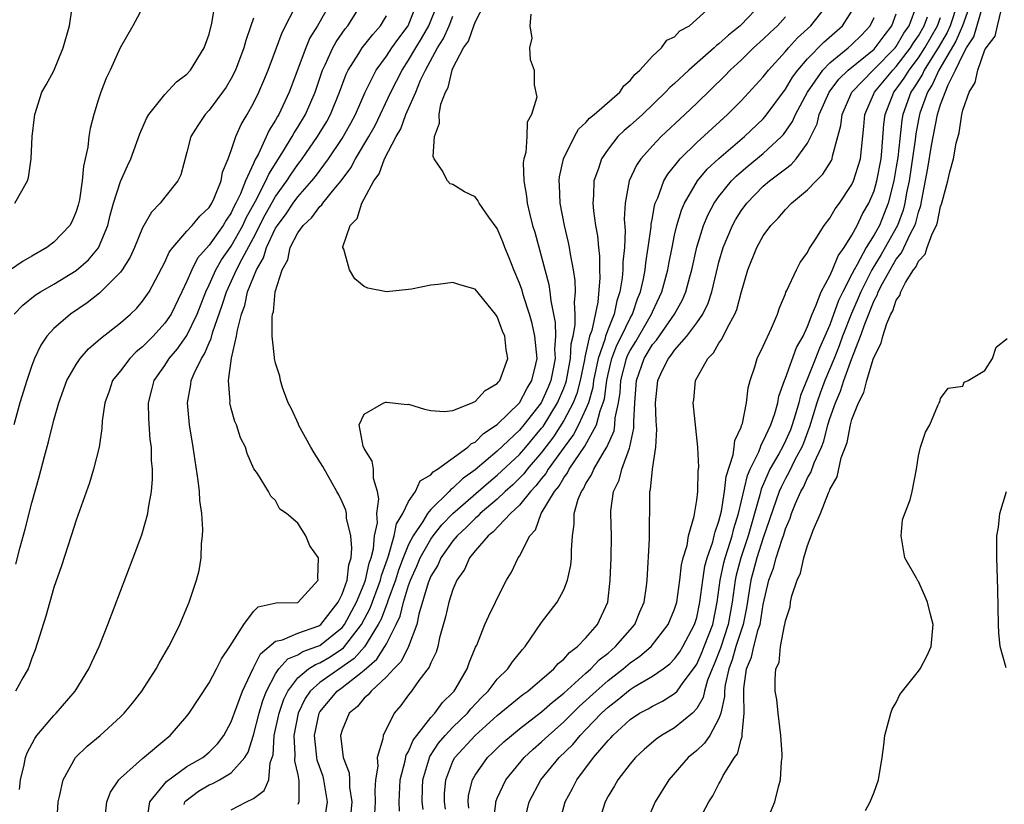
# Model space of a CAD drawing. Units: inches. Extents: x 2616000 to 2619000, y 1497000 to 1500000.
# Drawn here: x 2616538 to 2616627, y 1498205 to 1498276 of the extents above; entities that cross this region are included whole.
import ezdxf

# ---------------------------------------------------------------- set-up
doc = ezdxf.new("R2010")
doc.units = ezdxf.units.IN
doc.header["$MEASUREMENT"] = 0
doc.layers.add('LD26161497_2ft', color=148, linetype='Continuous')

msp = doc.modelspace()

# ---------------------------------------------------------------- linework, layer by layer
at = {"layer": 'LD26161497_2ft'}
for points, elevation in [([(2616537.412, 1498249), (2616538.186, 1498249.814), (2616539.303, 1498250.697), (2616539.78, 1498251), (2616541, 1498251.705), (2616543, 1498252.922), (2616544.109, 1498253.891), (2616545.035, 1498254.965), (2616545.874, 1498257), (2616546.086, 1498257.914), (2616546.39, 1498259), (2616547, 1498260.96), (2616547.631, 1498262.369), (2616547.938, 1498263), (2616548.748, 1498265.252), (2616549.358, 1498266.643), (2616549.562, 1498267), (2616551, 1498268.81), (2616552.05, 1498269.95), (2616553, 1498270.635), (2616553.333, 1498271), (2616554.568, 1498273), (2616555, 1498274.255), (2616555.243, 1498275.243), (2616555.758, 1498278.243)], 7956), ([(2616549.212, 1498277), (2616548.113, 1498275), (2616546.987, 1498273.013), (2616546.082, 1498271), (2616545.728, 1498270.272), (2616545.245, 1498269), (2616545, 1498268.298), (2616544.601, 1498267), (2616544.264, 1498265.737), (2616544.143, 1498265), (2616544.047, 1498264.047), (2616543.662, 1498262.338), (2616543.561, 1498261), (2616543.297, 1498259.297), (2616543.191, 1498258.809), (2616543, 1498258.237), (2616542.637, 1498257.363), (2616542.428, 1498257), (2616541, 1498255.49), (2616540.351, 1498255), (2616539, 1498254.211), (2616538.22, 1498253.78), (2616537, 1498252.93)], 7958), ([(2616537.465, 1498259), (2616538.617, 1498261), (2616538.693, 1498261.307), (2616538.958, 1498263), (2616539.049, 1498265), (2616539.241, 1498266.759), (2616539.28, 1498267), (2616539.92, 1498269), (2616540.313, 1498269.687), (2616541, 1498270.946), (2616541.846, 1498273), (2616542.402, 1498275), (2616542.66, 1498276.66)], 7960), ([(2616565.924, 1498277), (2616564.78, 1498275), (2616564.101, 1498273.899), (2616563.719, 1498273), (2616562.231, 1498269), (2616561.293, 1498267), (2616561.176, 1498266.824), (2616561, 1498266.486), (2616560.415, 1498265.585), (2616559.447, 1498263.447), (2616559.124, 1498262.876), (2616559, 1498262.571), (2616558.296, 1498261), (2616557.828, 1498259.828), (2616557.422, 1498259), (2616557.271, 1498258.729), (2616557, 1498258.134), (2616556.534, 1498257.466), (2616556.268, 1498257), (2616555, 1498255.223), (2616553.959, 1498254.041), (2616553.428, 1498253), (2616553, 1498251.972), (2616552.543, 1498251), (2616551.564, 1498249), (2616551, 1498248.164), (2616549.945, 1498247), (2616549, 1498246.039), (2616548.422, 1498245.578), (2616547.846, 1498245), (2616547, 1498243.892), (2616546.294, 1498243), (2616545.97, 1498242.03), (2616545.594, 1498241), (2616545.36, 1498239.36), (2616545.33, 1498238.669), (2616545.068, 1498237), (2616544.585, 1498235), (2616544.218, 1498233.782), (2616543, 1498230.402), (2616542.566, 1498229), (2616541.697, 1498226.304), (2616541, 1498224.339), (2616540.258, 1498221.743), (2616539.297, 1498218.703), (2616539, 1498217.959), (2616538.768, 1498217.232), (2616538.663, 1498217), (2616538.188, 1498216.188), (2616537.545, 1498215)], 7950), ([(2616537.572, 1498226.429), (2616537.966, 1498227.966), (2616538.406, 1498229.594), (2616539, 1498231.976), (2616539.672, 1498234.328), (2616540.141, 1498236.141), (2616540.514, 1498237.486), (2616541, 1498239.43), (2616541.452, 1498241), (2616542.173, 1498243), (2616543, 1498244.46), (2616543.366, 1498245), (2616544.131, 1498245.869), (2616545, 1498246.608), (2616545.196, 1498246.804), (2616547, 1498248.206), (2616547.911, 1498249), (2616548.471, 1498249.529), (2616549, 1498250.147), (2616549.585, 1498251), (2616551, 1498253.666), (2616551.406, 1498254.594), (2616551.716, 1498255), (2616553, 1498256.465), (2616553.488, 1498257), (2616554.164, 1498257.836), (2616555, 1498258.615), (2616555.237, 1498259), (2616555.459, 1498259.459), (2616556.076, 1498261), (2616556.21, 1498261.79), (2616556.724, 1498263), (2616557, 1498263.747), (2616557.416, 1498265), (2616557.9, 1498266.1), (2616558.429, 1498267), (2616559, 1498268.022), (2616559.48, 1498269), (2616559.942, 1498270.058), (2616560.322, 1498271), (2616561, 1498272.78), (2616561.595, 1498274.405), (2616562.958, 1498277.042)], 7952), ([(2616537.882, 1498206.119), (2616537.992, 1498207), (2616538.33, 1498208.33), (2616538.448, 1498209), (2616538.579, 1498209.421), (2616539.269, 1498210.731), (2616539.471, 1498211), (2616541, 1498212.797), (2616541.207, 1498213), (2616542.929, 1498215), (2616544.158, 1498217), (2616544.411, 1498217.589), (2616545.073, 1498219), (2616545.873, 1498221), (2616548.163, 1498227), (2616548.928, 1498229.072), (2616549.479, 1498231), (2616549.521, 1498231.521), (2616549.798, 1498233), (2616549.905, 1498234.095), (2616549.88, 1498235), (2616549.796, 1498235.795), (2616549.794, 1498237), (2616549.697, 1498237.697), (2616549.57, 1498239.57), (2616549.53, 1498241), (2616549.84, 1498242.16), (2616550.033, 1498243), (2616551, 1498244.363), (2616551.399, 1498245), (2616552.146, 1498245.854), (2616553, 1498247.071), (2616553.928, 1498249), (2616554.692, 1498251), (2616555, 1498251.641), (2616555.612, 1498253), (2616556.125, 1498253.875), (2616557, 1498255.111), (2616558.03, 1498257), (2616558.334, 1498257.666), (2616559.173, 1498259.173), (2616560.13, 1498261), (2616560.381, 1498261.619), (2616561.712, 1498263.712), (2616562.488, 1498265), (2616562.664, 1498265.336), (2616563, 1498265.843), (2616563.705, 1498267), (2616564.575, 1498269), (2616565.242, 1498271), (2616565.479, 1498271.479), (2616566.164, 1498273), (2616566.457, 1498273.543), (2616567.284, 1498274.716), (2616567.52, 1498275), (2616568.778, 1498277)], 7948), ([(2616545.613, 1498203.613), (2616545.768, 1498205), (2616546.113, 1498205.887), (2616546.862, 1498207), (2616547, 1498207.138), (2616549, 1498208.902), (2616551, 1498210.595), (2616551.211, 1498210.789), (2616551.495, 1498211), (2616553, 1498212.737), (2616553.204, 1498213), (2616555, 1498215.726), (2616555.674, 1498217), (2616556.11, 1498217.891), (2616556.869, 1498219), (2616558.146, 1498221), (2616559, 1498222.157), (2616559.417, 1498222.583), (2616561.059, 1498222.941), (2616563, 1498222.984), (2616563.033, 1498223), (2616564.827, 1498225), (2616564.814, 1498225.186), (2616564.857, 1498227), (2616564.096, 1498228.097), (2616563.714, 1498229), (2616563, 1498230.143), (2616561.984, 1498231), (2616561.394, 1498231.394), (2616561, 1498232.192), (2616560.56, 1498232.56), (2616560.369, 1498233), (2616559.369, 1498234.631), (2616559.051, 1498235.051), (2616558.438, 1498236.437), (2616558.273, 1498237), (2616557.839, 1498237.839), (2616557.475, 1498239), (2616557.32, 1498239.32), (2616557, 1498240.488), (2616556.886, 1498241), (2616556.897, 1498241.103), (2616556.759, 1498243), (2616557.032, 1498245.032), (2616557.485, 1498247), (2616557.552, 1498247.553), (2616557.928, 1498249), (2616558.218, 1498249.782), (2616558.477, 1498251), (2616559.281, 1498253), (2616559.922, 1498254.078), (2616560.191, 1498255), (2616561, 1498256.736), (2616561.157, 1498257), (2616561.956, 1498258.044), (2616562.586, 1498259), (2616563, 1498259.572), (2616564.276, 1498261), (2616564.601, 1498261.399), (2616565.777, 1498263), (2616567, 1498264.821), (2616567.791, 1498266.209), (2616568.217, 1498267), (2616569.088, 1498269), (2616570.077, 1498271), (2616571, 1498272.252), (2616571.49, 1498273), (2616572.106, 1498273.894), (2616572.952, 1498275), (2616573.754, 1498277)], 7944), ([(2616549.416, 1498203.416), (2616549.648, 1498205), (2616551.156, 1498206.844), (2616553, 1498208.178), (2616554.421, 1498209), (2616555, 1498209.488), (2616555.755, 1498210.245), (2616556.323, 1498211), (2616557, 1498212.225), (2616558.023, 1498215), (2616558.982, 1498217.018), (2616559.643, 1498218.357), (2616561, 1498219.483), (2616561.616, 1498219.617), (2616563, 1498220.22), (2616564.892, 1498220.891), (2616565, 1498220.936), (2616565.077, 1498221), (2616566.641, 1498223), (2616567, 1498223.74), (2616567.45, 1498225), (2616567.608, 1498226.392), (2616567.805, 1498227), (2616567.888, 1498227.888), (2616567.775, 1498229), (2616567.408, 1498230.592), (2616567.385, 1498231), (2616567.326, 1498231.326), (2616567, 1498232.071), (2616566.697, 1498232.697), (2616566.532, 1498233), (2616565.253, 1498235.253), (2616564.481, 1498236.481), (2616564.18, 1498237), (2616563.08, 1498239), (2616563.064, 1498239.064), (2616562.441, 1498240.441), (2616562.146, 1498241), (2616561.611, 1498242.389), (2616561.44, 1498243), (2616561.382, 1498243.382), (2616561, 1498244.555), (2616560.905, 1498245), (2616560.909, 1498245.091), (2616560.704, 1498247), (2616560.678, 1498248.678), (2616560.729, 1498249), (2616560.802, 1498249.198), (2616560.968, 1498251), (2616561.58, 1498253), (2616562.11, 1498253.89), (2616562.319, 1498255), (2616563, 1498256.313), (2616563.479, 1498257), (2616564.282, 1498257.718), (2616565, 1498258.703), (2616565.163, 1498258.837), (2616565.257, 1498259), (2616566.415, 1498260.415), (2616566.914, 1498261), (2616567.803, 1498262.197), (2616568.221, 1498263), (2616569.421, 1498265), (2616569.984, 1498266.016), (2616571.4, 1498269), (2616572.413, 1498271), (2616573, 1498271.883), (2616573.642, 1498273), (2616574.16, 1498273.84), (2616574.835, 1498275), (2616575.651, 1498277)], 7942), ([(2616557, 1498204.285), (2616558.366, 1498205), (2616559, 1498205.309), (2616559.972, 1498206.028), (2616560.387, 1498207), (2616560.514, 1498208.514), (2616560.701, 1498209), (2616560.768, 1498209.232), (2616560.885, 1498211), (2616561.317, 1498213), (2616561.741, 1498214.259), (2616562.09, 1498215), (2616563, 1498216.19), (2616563.983, 1498217), (2616564.606, 1498217.394), (2616565, 1498217.535), (2616565.923, 1498218.077), (2616567.114, 1498218.886), (2616568.744, 1498221), (2616569.527, 1498222.473), (2616570.475, 1498225), (2616570.568, 1498225.432), (2616571.085, 1498226.915), (2616571.196, 1498227.196), (2616571.71, 1498229), (2616571.915, 1498230.085), (2616572.47, 1498231), (2616573, 1498232.102), (2616573.631, 1498233), (2616574.043, 1498233.957), (2616575, 1498234.488), (2616575.227, 1498234.773), (2616575.616, 1498235), (2616578.348, 1498237), (2616578.675, 1498237.325), (2616579, 1498237.456), (2616579.76, 1498238.24), (2616581, 1498239.028), (2616583, 1498240.997), (2616583.687, 1498242.313), (2616584.12, 1498243), (2616584.474, 1498244.474), (2616584.586, 1498245), (2616584.402, 1498247), (2616584.148, 1498248.147), (2616583.894, 1498249), (2616583.358, 1498250.642), (2616583.205, 1498251.205), (2616583, 1498251.793), (2616582.487, 1498253), (2616582.075, 1498254.074), (2616581.677, 1498255), (2616581.499, 1498255.499), (2616581, 1498256.707), (2616580.248, 1498257.752), (2616579.381, 1498259), (2616579.243, 1498259.243), (2616579, 1498259.559), (2616578.031, 1498260.031), (2616577, 1498260.689), (2616576.755, 1498260.756), (2616576.495, 1498261), (2616576.041, 1498261.959), (2616575.301, 1498263), (2616575.203, 1498263.203), (2616575.329, 1498265), (2616575.795, 1498266.205), (2616575.764, 1498267), (2616575.918, 1498267.917), (2616576.324, 1498269), (2616576.566, 1498269.434), (2616576.926, 1498271), (2616577, 1498271.171), (2616577.943, 1498273), (2616578.39, 1498273.61), (2616578.871, 1498275), (2616579, 1498275.323), (2616579.871, 1498277)], 7938), ([(2616565.43, 1498203.43), (2616565.696, 1498205), (2616565.356, 1498207), (2616565.278, 1498207.278), (2616564.765, 1498208.765), (2616564.723, 1498209), (2616564.705, 1498209.295), (2616564.514, 1498211), (2616564.928, 1498213), (2616565, 1498213.12), (2616566.556, 1498215), (2616567, 1498215.315), (2616568.534, 1498216.534), (2616569, 1498216.882), (2616570.138, 1498217.862), (2616570.865, 1498219), (2616571, 1498219.249), (2616571.884, 1498221), (2616572.242, 1498221.758), (2616572.535, 1498223), (2616573, 1498224.502), (2616573.178, 1498225), (2616573.745, 1498226.255), (2616574.054, 1498227), (2616575, 1498228.689), (2616575.224, 1498229), (2616576.012, 1498229.988), (2616577, 1498231.013), (2616580.195, 1498233.805), (2616581, 1498234.461), (2616583, 1498236.338), (2616583.576, 1498237), (2616585, 1498238.7), (2616585.129, 1498238.871), (2616586.441, 1498241), (2616587, 1498242.303), (2616587.198, 1498242.802), (2616587.251, 1498243), (2616587.614, 1498245), (2616587.676, 1498246.324), (2616587.839, 1498247), (2616588.035, 1498248.035), (2616588.024, 1498249), (2616587.954, 1498250.046), (2616588.052, 1498251), (2616588.025, 1498252.025), (2616587.874, 1498253), (2616587.597, 1498254.403), (2616587.521, 1498255), (2616587.44, 1498255.439), (2616587.06, 1498257), (2616586.663, 1498259), (2616586.61, 1498260.61), (2616586.575, 1498261), (2616586.621, 1498261.379), (2616586.99, 1498263), (2616587.958, 1498265), (2616588.333, 1498265.667), (2616589, 1498266.282), (2616589.327, 1498266.673), (2616589.737, 1498267), (2616592.048, 1498269), (2616592.43, 1498269.57), (2616593, 1498270.06), (2616593.404, 1498270.596), (2616593.874, 1498271), (2616595, 1498272.266), (2616595.826, 1498273), (2616596.295, 1498273.705), (2616597, 1498274.012), (2616597.463, 1498274.537), (2616598.344, 1498275), (2616600.561, 1498277)], 7934), ([(2616604.834, 1498277), (2616603, 1498275.096), (2616602.902, 1498275), (2616601.853, 1498274.148), (2616601, 1498273.37), (2616600.779, 1498273.221), (2616600.557, 1498273), (2616598.285, 1498271), (2616597, 1498269.793), (2616596.571, 1498269.429), (2616596.185, 1498269), (2616594.091, 1498267), (2616593, 1498265.997), (2616592.454, 1498265.546), (2616591.89, 1498265), (2616591, 1498263.874), (2616590.401, 1498263), (2616590.136, 1498262.136), (2616589.724, 1498261), (2616589.694, 1498259.694), (2616589.629, 1498259), (2616589.682, 1498258.318), (2616589.876, 1498257), (2616590.053, 1498256.053), (2616590.14, 1498255), (2616590.23, 1498254.23), (2616590.233, 1498253), (2616590.252, 1498252.252), (2616590.066, 1498250.066), (2616589.519, 1498247.519), (2616589.332, 1498247), (2616588.891, 1498245.109), (2616588.861, 1498244.861), (2616588.491, 1498243), (2616588.178, 1498241.822), (2616587.851, 1498241), (2616587, 1498239.411), (2616586.07, 1498237.93), (2616585, 1498236.499), (2616583.705, 1498235), (2616583.4, 1498234.6), (2616582.397, 1498233.603), (2616581.723, 1498233), (2616581, 1498232.303), (2616579.466, 1498231), (2616579.244, 1498230.756), (2616579, 1498230.569), (2616578.22, 1498229.78), (2616577.383, 1498229), (2616577, 1498228.536), (2616575.914, 1498227), (2616575.636, 1498226.364), (2616575, 1498225.355), (2616574.765, 1498224.765), (2616573.934, 1498221.934), (2616573.745, 1498221), (2616572.993, 1498219), (2616572.328, 1498217.672), (2616571.67, 1498217), (2616571, 1498216.265), (2616569.61, 1498215), (2616569.357, 1498214.643), (2616569, 1498214.34), (2616568.393, 1498213.607), (2616567.651, 1498213), (2616567, 1498211.459), (2616566.869, 1498211), (2616567, 1498209.768), (2616567.1, 1498209), (2616567.623, 1498207.622), (2616567.663, 1498207), (2616567.679, 1498206.321), (2616567.876, 1498205), (2616567.752, 1498203.752)], 7932), ([(2616572.165, 1498204.165), (2616572.136, 1498205), (2616572.238, 1498207), (2616572.688, 1498208.688), (2616572.793, 1498209.207), (2616573, 1498209.551), (2616573.422, 1498210.579), (2616573.734, 1498211), (2616575, 1498212.616), (2616575.361, 1498213), (2616576.045, 1498213.955), (2616577, 1498214.879), (2616577.104, 1498215), (2616577.282, 1498215.282), (2616578.277, 1498217), (2616578.455, 1498217.545), (2616579.047, 1498218.953), (2616579.15, 1498219.15), (2616579.89, 1498221), (2616580.225, 1498221.775), (2616580.848, 1498223), (2616581, 1498223.348), (2616581.836, 1498225), (2616582.276, 1498225.723), (2616582.893, 1498227), (2616583, 1498227.155), (2616583.931, 1498229), (2616584.454, 1498229.546), (2616584.965, 1498231), (2616586.168, 1498233), (2616586.555, 1498233.445), (2616587, 1498234.238), (2616587.335, 1498234.665), (2616587.491, 1498235), (2616588.437, 1498236.437), (2616588.905, 1498237.095), (2616589.949, 1498239), (2616590.273, 1498240.273), (2616590.562, 1498241), (2616590.66, 1498241.34), (2616590.875, 1498243), (2616591, 1498243.586), (2616591.338, 1498245), (2616591.799, 1498246.201), (2616592.22, 1498247), (2616593, 1498248.63), (2616593.209, 1498249), (2616593.638, 1498250.362), (2616593.907, 1498251), (2616594.186, 1498252.186), (2616594.332, 1498253), (2616594.389, 1498253.611), (2616594.625, 1498255), (2616594.878, 1498256.879), (2616594.888, 1498257.112), (2616595, 1498257.667), (2616595.196, 1498258.804), (2616595.26, 1498259), (2616595.475, 1498259.475), (2616596.025, 1498261), (2616596.379, 1498261.621), (2616597.486, 1498263), (2616599, 1498264.477), (2616601.758, 1498267), (2616603, 1498268.241), (2616605, 1498270.398), (2616605.466, 1498271), (2616607, 1498272.674), (2616607.274, 1498273), (2616608.096, 1498273.904), (2616609.301, 1498275), (2616610.891, 1498277)], 7928), ([(2616580.615, 1498203), (2616580.864, 1498204.864), (2616580.867, 1498205), (2616580.895, 1498205.105), (2616581, 1498205.342), (2616581.773, 1498207), (2616583.432, 1498209), (2616584.241, 1498209.759), (2616585, 1498210.403), (2616585.62, 1498211), (2616587, 1498212.208), (2616588.398, 1498213.602), (2616589.915, 1498215), (2616591, 1498215.951), (2616592.37, 1498217), (2616593, 1498217.537), (2616593.868, 1498218.132), (2616594.876, 1498219), (2616596.432, 1498221), (2616597, 1498222.39), (2616597.189, 1498223), (2616597.479, 1498225), (2616597.619, 1498226.381), (2616597.773, 1498227), (2616598.123, 1498228.123), (2616598.261, 1498229), (2616598.774, 1498230.774), (2616599, 1498232.21), (2616599.088, 1498233), (2616599.132, 1498234.868), (2616599.185, 1498235.185), (2616599.104, 1498237), (2616598.686, 1498241), (2616598.723, 1498241.277), (2616598.877, 1498243), (2616599.992, 1498245), (2616600.503, 1498245.497), (2616601, 1498246.373), (2616601.274, 1498246.726), (2616601.738, 1498247.738), (2616602.442, 1498249), (2616602.605, 1498249.395), (2616603, 1498250.915), (2616603.617, 1498253), (2616604.417, 1498255), (2616605, 1498256.059), (2616605.693, 1498257), (2616606.344, 1498257.656), (2616607, 1498258.432), (2616607.546, 1498259), (2616609, 1498260.196), (2616609.77, 1498261), (2616610.387, 1498261.614), (2616611.144, 1498262.856), (2616611.204, 1498263), (2616611.242, 1498263.242), (2616611.732, 1498265), (2616611.994, 1498266.006), (2616612.102, 1498267), (2616612.995, 1498269), (2616614.902, 1498271), (2616615, 1498271.079), (2616616.893, 1498273), (2616617, 1498273.142), (2616617.68, 1498274.32), (2616618.147, 1498275), (2616618.856, 1498276.856)], 7920), ([(2616622.531, 1498277), (2616621.855, 1498275), (2616621.598, 1498274.402), (2616620.772, 1498273), (2616620.354, 1498272.354), (2616619.528, 1498271), (2616619.366, 1498270.634), (2616619, 1498270.078), (2616618.59, 1498269.41), (2616618.301, 1498269), (2616617.594, 1498267), (2616617.503, 1498266.497), (2616617.134, 1498263.134), (2616617, 1498262.263), (2616616.777, 1498261), (2616616.272, 1498259), (2616615.917, 1498258.083), (2616615.47, 1498257), (2616615, 1498256.151), (2616614.295, 1498255), (2616613.474, 1498253.474), (2616613.192, 1498253), (2616613, 1498252.6), (2616612.17, 1498251), (2616611.79, 1498250.21), (2616611, 1498248.037), (2616610.553, 1498247), (2616610.064, 1498245.936), (2616609.724, 1498245), (2616609, 1498243.191), (2616608.347, 1498241.653), (2616608.195, 1498241), (2616607.883, 1498239.883), (2616607.604, 1498239), (2616607.442, 1498238.558), (2616607, 1498237.561), (2616606.719, 1498237), (2616606.391, 1498236.391), (2616605.599, 1498235), (2616605.398, 1498234.602), (2616604.809, 1498233.192), (2616604.693, 1498232.693), (2616603.643, 1498229), (2616602.962, 1498227), (2616602.546, 1498225.453), (2616602.451, 1498225), (2616602.192, 1498223), (2616601.843, 1498221), (2616601.137, 1498218.863), (2616600.567, 1498217.432), (2616600.378, 1498217), (2616599.981, 1498215.981), (2616599.699, 1498215), (2616599.585, 1498214.415), (2616599, 1498213.425), (2616598.607, 1498213), (2616597, 1498211.67), (2616595.829, 1498211), (2616595.339, 1498210.661), (2616594.265, 1498209.735), (2616593.478, 1498209), (2616593, 1498208.436), (2616591.882, 1498207), (2616591.563, 1498206.437), (2616591, 1498205.513), (2616590.729, 1498205), (2616590.103, 1498203)], 7914), ([(2616623.681, 1498277), (2616622.968, 1498275), (2616622.376, 1498273.624), (2616620.85, 1498271), (2616620.281, 1498269.719), (2616619.808, 1498269), (2616619.127, 1498267.127), (2616619.087, 1498267), (2616619, 1498266.56), (2616618.762, 1498265.239), (2616618.703, 1498264.703), (2616618.15, 1498261), (2616617.928, 1498259.928), (2616617.777, 1498259), (2616617.622, 1498258.378), (2616617.099, 1498257), (2616615.628, 1498254.372), (2616614.781, 1498253), (2616613.786, 1498251), (2616613.564, 1498250.436), (2616612.948, 1498249.052), (2616612.157, 1498247), (2616611.856, 1498246.143), (2616611.403, 1498245), (2616610.566, 1498243), (2616610.132, 1498241.868), (2616609.841, 1498241), (2616609.184, 1498238.816), (2616609, 1498238.359), (2616608.634, 1498237.366), (2616608.472, 1498237), (2616607.853, 1498235.853), (2616607.3, 1498234.7), (2616607, 1498234.18), (2616606.604, 1498233.396), (2616606.441, 1498233), (2616605, 1498228.809), (2616604.42, 1498227), (2616603.875, 1498225), (2616603.489, 1498222.511), (2616603.189, 1498221), (2616603, 1498220.466), (2616602.536, 1498219), (2616602.195, 1498217.805), (2616601.885, 1498217), (2616601.552, 1498215.552), (2616601.487, 1498215), (2616601.491, 1498214.509), (2616601.161, 1498213), (2616601, 1498212.514), (2616600.183, 1498211), (2616599.709, 1498210.291), (2616599, 1498209.639), (2616598.234, 1498209), (2616596.493, 1498207), (2616595.25, 1498205), (2616594.383, 1498203)], 7912), ([(2616599, 1498202.955), (2616600.077, 1498205), (2616600.449, 1498205.551), (2616601, 1498206.642), (2616601.141, 1498206.859), (2616601.195, 1498207), (2616601.393, 1498207.393), (2616602.398, 1498209), (2616602.66, 1498209.34), (2616603, 1498210.623), (2616603.105, 1498210.895), (2616603.099, 1498211.099), (2616603.273, 1498213), (2616603.252, 1498214.748), (2616603.23, 1498215), (2616603.24, 1498215.24), (2616603.495, 1498217), (2616603.949, 1498218.051), (2616604.142, 1498219), (2616604.549, 1498220.549), (2616604.709, 1498221), (2616605, 1498222.79), (2616605.511, 1498225), (2616605.924, 1498226.076), (2616606.167, 1498227), (2616606.695, 1498228.695), (2616606.811, 1498229), (2616607, 1498229.617), (2616607.42, 1498230.579), (2616607.545, 1498231), (2616607.915, 1498231.914), (2616608.398, 1498233), (2616608.619, 1498233.381), (2616609, 1498234.234), (2616609.298, 1498234.702), (2616609.593, 1498235.593), (2616610.239, 1498237), (2616610.458, 1498237.543), (2616610.831, 1498239), (2616611, 1498239.569), (2616611.501, 1498241), (2616611.959, 1498242.04), (2616612.259, 1498243), (2616612.976, 1498244.976), (2616613.774, 1498247), (2616614.179, 1498248.179), (2616615, 1498250.213), (2616615.286, 1498250.714), (2616615.379, 1498251), (2616615.755, 1498251.755), (2616616.441, 1498253), (2616617, 1498253.945), (2616617.479, 1498254.521), (2616618.279, 1498256.279), (2616618.669, 1498257), (2616618.76, 1498257.24), (2616619, 1498258.196), (2616619.214, 1498258.786), (2616619.302, 1498259.302), (2616619.853, 1498262.147), (2616620.189, 1498264.189), (2616620.714, 1498267), (2616621, 1498267.9), (2616621.666, 1498269.666), (2616622.347, 1498271), (2616623, 1498272.37), (2616623.338, 1498273), (2616624, 1498274), (2616624.796, 1498276.797)], 7910), ([(2616559, 1498275.698), (2616558.78, 1498275), (2616558.315, 1498273.685), (2616558.144, 1498273), (2616557.385, 1498271), (2616557, 1498270.241), (2616556.532, 1498269.468), (2616556.207, 1498269), (2616555, 1498267.376), (2616554.643, 1498267), (2616553.983, 1498266.017), (2616553.366, 1498265), (2616553, 1498263.599), (2616552.439, 1498261.561), (2616552.177, 1498261), (2616551, 1498259.556), (2616550.578, 1498259), (2616549.802, 1498258.198), (2616549, 1498256.768), (2616548.265, 1498255), (2616547.871, 1498254.129), (2616547.172, 1498253), (2616547, 1498252.772), (2616545.113, 1498250.887), (2616543.989, 1498250.011), (2616542.486, 1498249), (2616541, 1498247.685), (2616540.369, 1498247), (2616539.806, 1498246.194), (2616539.244, 1498245), (2616539, 1498244.366), (2616538.548, 1498243), (2616537.937, 1498241), (2616537.383, 1498239)], 7954), ([(2616541.266, 1498203), (2616541.371, 1498205), (2616541.5, 1498205.5), (2616541.825, 1498207), (2616542.949, 1498209), (2616543.988, 1498210.013), (2616545.171, 1498211), (2616547, 1498212.662), (2616547.341, 1498213), (2616548.089, 1498213.912), (2616548.924, 1498215), (2616550.22, 1498217), (2616550.487, 1498217.513), (2616551.376, 1498219), (2616551.772, 1498219.772), (2616552.37, 1498221), (2616553.215, 1498223), (2616553.874, 1498225), (2616554.118, 1498225.882), (2616554.28, 1498227), (2616554.316, 1498228.316), (2616554.414, 1498229), (2616554.435, 1498229.565), (2616554.332, 1498231), (2616554.175, 1498232.175), (2616554.133, 1498233), (2616554.022, 1498233.978), (2616553.572, 1498237), (2616553.245, 1498239), (2616553.052, 1498241), (2616553.365, 1498242.635), (2616553.395, 1498243), (2616553.651, 1498243.65), (2616554.31, 1498245), (2616554.592, 1498245.408), (2616555, 1498246.392), (2616555.2, 1498246.8), (2616555.319, 1498247.319), (2616556.189, 1498249.811), (2616556.556, 1498251), (2616557.487, 1498253), (2616557.98, 1498253.98), (2616559, 1498255.875), (2616560.061, 1498257.939), (2616561, 1498259.589), (2616562.021, 1498261), (2616562.396, 1498261.604), (2616563, 1498262.487), (2616563.23, 1498262.77), (2616563.395, 1498263), (2616564.775, 1498265), (2616565.623, 1498266.377), (2616565.963, 1498267), (2616566.769, 1498269), (2616567.366, 1498270.634), (2616567.543, 1498271), (2616568.505, 1498272.505), (2616568.805, 1498273), (2616569.774, 1498274.226), (2616570.47, 1498275), (2616571, 1498275.897)], 7946), ([(2616552.764, 1498204.764), (2616552.814, 1498205), (2616552.897, 1498205.103), (2616554.041, 1498205.959), (2616555, 1498206.536), (2616555.329, 1498206.671), (2616555.939, 1498207), (2616557, 1498207.628), (2616558.235, 1498209), (2616558.526, 1498209.474), (2616559, 1498211.018), (2616559.516, 1498213), (2616559.862, 1498214.138), (2616560.191, 1498215), (2616561, 1498216.552), (2616561.306, 1498217), (2616562.105, 1498217.895), (2616563, 1498218.264), (2616563.451, 1498218.549), (2616564.72, 1498219), (2616565, 1498219.116), (2616567, 1498220.739), (2616567.204, 1498221), (2616568.288, 1498223), (2616569, 1498224.676), (2616569.122, 1498225), (2616569.456, 1498226.544), (2616569.618, 1498227), (2616569.832, 1498227.832), (2616569.933, 1498229), (2616570.181, 1498230.181), (2616570.144, 1498231), (2616570.328, 1498232.328), (2616570.19, 1498233), (2616569.828, 1498234.172), (2616569.82, 1498235), (2616569.724, 1498235.724), (2616569, 1498236.876), (2616568.91, 1498237.09), (2616568.549, 1498239), (2616569, 1498239.972), (2616570.777, 1498241), (2616570.942, 1498241.058), (2616571, 1498241.062), (2616572.856, 1498240.856), (2616573, 1498240.864), (2616574.423, 1498240.423), (2616575, 1498240.298), (2616576.218, 1498240.219), (2616577, 1498240.294), (2616578.741, 1498241), (2616578.909, 1498241.091), (2616579, 1498241.116), (2616579.903, 1498242.096), (2616581, 1498242.723), (2616581.111, 1498242.888), (2616581.226, 1498243), (2616581.947, 1498245), (2616581.788, 1498245.788), (2616581.669, 1498247), (2616581.461, 1498247.461), (2616581, 1498248.784), (2616580.901, 1498248.902), (2616580.843, 1498249), (2616579, 1498251.248), (2616577.62, 1498251.62), (2616577, 1498251.842), (2616575.658, 1498251.658), (2616575, 1498251.592), (2616573.249, 1498251.249), (2616573, 1498251.212), (2616571.005, 1498251.005), (2616569.32, 1498251.32), (2616569, 1498251.496), (2616568.162, 1498252.162), (2616567.658, 1498253), (2616567.148, 1498254.852), (2616567.077, 1498255), (2616567.075, 1498255.075), (2616567.731, 1498257), (2616568.369, 1498257.631), (2616568.77, 1498259), (2616569, 1498259.394), (2616569.869, 1498261), (2616570.351, 1498261.649), (2616570.835, 1498263), (2616571.881, 1498265), (2616572.296, 1498265.704), (2616572.754, 1498267), (2616573.638, 1498269), (2616574.085, 1498270.084), (2616574.523, 1498271), (2616575.595, 1498273), (2616576.142, 1498273.858), (2616576.65, 1498275), (2616577, 1498275.873)], 7940), ([(2616584.036, 1498276.036), (2616583.952, 1498275), (2616584.113, 1498273.887), (2616583.9, 1498273), (2616583.967, 1498271.967), (2616584.327, 1498271), (2616584.333, 1498269.667), (2616584.561, 1498268.561), (2616584.087, 1498267), (2616583.686, 1498266.314), (2616583.678, 1498265), (2616583.58, 1498263.58), (2616583.403, 1498263), (2616583.351, 1498262.65), (2616583.394, 1498261), (2616583.633, 1498259.633), (2616583.688, 1498259), (2616583.897, 1498258.103), (2616584.182, 1498257), (2616584.374, 1498256.374), (2616585.655, 1498251.655), (2616585.752, 1498251), (2616585.82, 1498250.18), (2616586.232, 1498248.232), (2616586.245, 1498247), (2616586.172, 1498245.828), (2616586.22, 1498245), (2616586.057, 1498244.056), (2616585.841, 1498243), (2616585.591, 1498242.409), (2616584.952, 1498241), (2616583.404, 1498239), (2616583, 1498238.517), (2616581, 1498236.618), (2616579, 1498234.938), (2616577.863, 1498234.137), (2616577, 1498233.296), (2616576.813, 1498233.187), (2616576.664, 1498233), (2616575, 1498231.363), (2616574.71, 1498231), (2616574.275, 1498230.275), (2616573.407, 1498229), (2616573, 1498228.215), (2616572.509, 1498227), (2616572.096, 1498225.904), (2616571.813, 1498225), (2616571.124, 1498223.124), (2616571.069, 1498222.931), (2616571, 1498222.784), (2616570.517, 1498221.483), (2616570.262, 1498221), (2616569.01, 1498218.99), (2616568.082, 1498217.918), (2616565, 1498215.764), (2616564.118, 1498215), (2616563.663, 1498214.337), (2616563.025, 1498213), (2616562.645, 1498211), (2616562.74, 1498209.26), (2616562.708, 1498208.708), (2616563, 1498207.427), (2616563.104, 1498206.896), (2616563.082, 1498205), (2616563, 1498204.779)], 7936), ([(2616607, 1498275.792), (2616606.272, 1498275), (2616605.61, 1498274.39), (2616605, 1498273.781), (2616604.13, 1498273), (2616603, 1498271.898), (2616602.026, 1498271), (2616601.522, 1498270.478), (2616599, 1498268.03), (2616597.921, 1498267), (2616595.783, 1498265), (2616595, 1498264.174), (2616593.953, 1498263), (2616593.573, 1498262.427), (2616592.912, 1498261), (2616592.531, 1498259), (2616592.455, 1498257.545), (2616592.531, 1498256.531), (2616592.474, 1498255), (2616592.333, 1498253.667), (2616592.334, 1498253), (2616592.275, 1498252.276), (2616592.064, 1498251), (2616591.794, 1498250.206), (2616591.561, 1498249), (2616591, 1498247.636), (2616590.771, 1498247), (2616590.702, 1498246.702), (2616590.101, 1498245), (2616589.695, 1498243), (2616589.616, 1498242.384), (2616589.216, 1498241), (2616589, 1498240.457), (2616588.322, 1498239), (2616587.869, 1498238.131), (2616587.023, 1498237), (2616585.596, 1498235), (2616585.382, 1498234.618), (2616585, 1498234.18), (2616584.489, 1498233.511), (2616583.988, 1498233), (2616583, 1498231.777), (2616582.19, 1498231), (2616580.644, 1498229.356), (2616580.178, 1498229), (2616579, 1498227.649), (2616578.483, 1498227), (2616578.049, 1498225.951), (2616577.365, 1498225), (2616577, 1498224.16), (2616576.62, 1498223), (2616576.319, 1498221.681), (2616575.801, 1498219.801), (2616575.631, 1498219), (2616575.49, 1498218.51), (2616575, 1498217.529), (2616574.862, 1498217.138), (2616573.935, 1498215.935), (2616573.265, 1498215), (2616573, 1498214.667), (2616572.293, 1498213.707), (2616571.71, 1498213), (2616570.712, 1498211), (2616570.69, 1498210.69), (2616570.171, 1498209), (2616570.234, 1498208.234), (2616570.025, 1498207), (2616569.96, 1498206.04), (2616569.982, 1498205), (2616569.921, 1498203.92)], 7930), ([(2616574.315, 1498204.315), (2616574.228, 1498205), (2616574.245, 1498206.245), (2616574.276, 1498207), (2616574.911, 1498209.089), (2616575.704, 1498210.296), (2616576.31, 1498211), (2616577, 1498211.725), (2616578.312, 1498213), (2616578.612, 1498213.388), (2616579.584, 1498214.416), (2616580.178, 1498215), (2616581, 1498216.068), (2616581.951, 1498217), (2616582.363, 1498217.637), (2616583.261, 1498218.739), (2616583.515, 1498219), (2616585, 1498221.17), (2616586.401, 1498223), (2616587, 1498224.125), (2616587.342, 1498225), (2616587.637, 1498226.363), (2616587.694, 1498227), (2616587.703, 1498227.702), (2616587.787, 1498229), (2616587.948, 1498230.052), (2616587.951, 1498231), (2616588.295, 1498232.295), (2616588.586, 1498233), (2616588.768, 1498233.232), (2616589, 1498233.727), (2616589.505, 1498234.495), (2616589.708, 1498235), (2616590.663, 1498236.662), (2616590.881, 1498237), (2616591.532, 1498238.468), (2616591.613, 1498239), (2616591.65, 1498239.65), (2616591.935, 1498241), (2616592.075, 1498241.925), (2616592.142, 1498243), (2616592.653, 1498245), (2616592.75, 1498245.25), (2616593, 1498245.726), (2616593.488, 1498246.512), (2616594.917, 1498249), (2616595, 1498249.212), (2616595.841, 1498251), (2616596.38, 1498253), (2616596.469, 1498253.531), (2616596.767, 1498255), (2616597, 1498256.102), (2616597.211, 1498257), (2616597.622, 1498258.378), (2616597.894, 1498259), (2616599.062, 1498261), (2616599.94, 1498262.061), (2616601, 1498263.033), (2616603.316, 1498265), (2616605, 1498266.621), (2616605.18, 1498266.82), (2616607, 1498269.268), (2616607.648, 1498270.352), (2616608.126, 1498271), (2616609, 1498272.014), (2616610.469, 1498273.531), (2616612.147, 1498275), (2616613, 1498276.328)], 7926), ([(2616576.34, 1498204.34), (2616576.237, 1498205), (2616576.248, 1498205.752), (2616576.345, 1498207), (2616577, 1498208.684), (2616577.162, 1498209), (2616579.014, 1498211), (2616581, 1498212.795), (2616583.315, 1498214.685), (2616583.769, 1498215), (2616586.117, 1498217), (2616586.507, 1498217.493), (2616587, 1498217.872), (2616587.514, 1498218.486), (2616588.243, 1498219), (2616589, 1498219.793), (2616590.039, 1498221), (2616590.988, 1498223), (2616591.189, 1498225), (2616591.264, 1498227), (2616591.302, 1498229), (2616591.241, 1498231), (2616591.258, 1498231.258), (2616591.497, 1498233), (2616591.997, 1498234.003), (2616592.251, 1498235), (2616592.919, 1498236.918), (2616592.97, 1498237.03), (2616593.307, 1498238.693), (2616593.307, 1498239.307), (2616593.408, 1498241), (2616593.568, 1498243), (2616594.259, 1498245), (2616595, 1498246.244), (2616595.355, 1498246.645), (2616596.98, 1498249), (2616597.704, 1498250.296), (2616597.997, 1498251), (2616598.358, 1498252.358), (2616598.545, 1498253), (2616599, 1498255.02), (2616599.62, 1498257), (2616600.025, 1498257.975), (2616600.572, 1498259), (2616601, 1498259.61), (2616602.119, 1498261), (2616602.555, 1498261.446), (2616603.64, 1498262.36), (2616605, 1498263.468), (2616606.642, 1498265), (2616606.812, 1498265.188), (2616607.639, 1498266.361), (2616607.914, 1498267), (2616609, 1498269), (2616610.367, 1498271), (2616611, 1498271.653), (2616612.659, 1498273), (2616613, 1498273.302), (2616613.848, 1498274.152), (2616614.654, 1498275), (2616615, 1498275.753)], 7924), ([(2616578.424, 1498204.424), (2616578.361, 1498205), (2616578.409, 1498205.591), (2616578.765, 1498207), (2616579, 1498207.424), (2616580.12, 1498209), (2616580.577, 1498209.423), (2616581, 1498209.847), (2616581.594, 1498210.406), (2616582.278, 1498211), (2616583, 1498211.577), (2616585, 1498213.11), (2616585.993, 1498214.007), (2616587, 1498214.798), (2616589, 1498216.613), (2616589.446, 1498217), (2616590.202, 1498217.798), (2616591, 1498218.425), (2616591.676, 1498219), (2616593.397, 1498221), (2616593.866, 1498222.134), (2616594.25, 1498223), (2616594.463, 1498224.463), (2616594.52, 1498225), (2616594.738, 1498228.738), (2616594.758, 1498232.758), (2616594.774, 1498233), (2616594.831, 1498233.169), (2616595.011, 1498235.011), (2616595.306, 1498237), (2616595.381, 1498238.619), (2616595.337, 1498239.337), (2616595.273, 1498241), (2616595.474, 1498243), (2616595.872, 1498243.871), (2616596.437, 1498245), (2616596.701, 1498245.299), (2616597, 1498245.752), (2616598.096, 1498247), (2616599, 1498248.216), (2616599.536, 1498249), (2616600.022, 1498249.978), (2616600.349, 1498251), (2616600.767, 1498252.766), (2616601, 1498253.67), (2616601.392, 1498255), (2616602.232, 1498257), (2616602.502, 1498257.498), (2616603, 1498258.307), (2616603.503, 1498259), (2616605, 1498260.534), (2616605.547, 1498261), (2616607, 1498262.111), (2616607.521, 1498262.479), (2616607.977, 1498263), (2616609, 1498264.414), (2616609.3, 1498265), (2616609.846, 1498266.154), (2616610.031, 1498267), (2616610.937, 1498269), (2616611.829, 1498270.172), (2616612.651, 1498271), (2616615, 1498272.897), (2616615.102, 1498273), (2616615.893, 1498274.107), (2616616.592, 1498275), (2616617, 1498276.08)], 7922), ([(2616583.405, 1498203), (2616583.885, 1498205), (2616584.929, 1498207), (2616586.584, 1498209), (2616587.811, 1498210.189), (2616588.483, 1498211), (2616589, 1498211.521), (2616590.41, 1498213), (2616591, 1498213.552), (2616591.829, 1498214.171), (2616593, 1498215.136), (2616593.365, 1498215.365), (2616595, 1498216.328), (2616595.966, 1498217), (2616596.554, 1498217.446), (2616597, 1498217.909), (2616597.457, 1498218.543), (2616597.742, 1498219), (2616598.807, 1498221), (2616599, 1498221.64), (2616599.286, 1498223), (2616599.533, 1498225), (2616599.729, 1498226.271), (2616599.932, 1498227), (2616600.445, 1498228.445), (2616600.583, 1498229), (2616600.649, 1498229.351), (2616601, 1498230.312), (2616601.221, 1498231.221), (2616601.503, 1498233), (2616601.651, 1498234.349), (2616602.294, 1498236.294), (2616602.384, 1498237), (2616602.418, 1498237.582), (2616603, 1498238.786), (2616603.047, 1498238.953), (2616603.117, 1498239.117), (2616603.5, 1498241), (2616603.647, 1498242.353), (2616603.817, 1498243), (2616604.248, 1498244.248), (2616604.461, 1498245), (2616605, 1498246.112), (2616605.731, 1498247.731), (2616606.275, 1498249), (2616606.453, 1498249.547), (2616607, 1498250.832), (2616607.039, 1498250.961), (2616607.136, 1498251.136), (2616607.986, 1498253), (2616608.34, 1498253.66), (2616609, 1498254.559), (2616609.132, 1498254.868), (2616609.685, 1498255.685), (2616610.49, 1498257), (2616611, 1498257.636), (2616611.497, 1498258.503), (2616611.863, 1498259), (2616613, 1498260.672), (2616613.146, 1498261), (2616613.765, 1498263), (2616614.076, 1498265.925), (2616614.171, 1498267), (2616615.043, 1498269), (2616616.676, 1498271), (2616617, 1498271.329), (2616618.291, 1498273), (2616618.55, 1498273.45), (2616619, 1498274.103), (2616619.509, 1498275), (2616619.819, 1498275.819)], 7918), ([(2616586.57, 1498203), (2616587.122, 1498205), (2616587.783, 1498206.217), (2616588.168, 1498207), (2616589.691, 1498209), (2616591, 1498210.539), (2616591.232, 1498210.768), (2616591.423, 1498211), (2616593, 1498212.444), (2616593.836, 1498213), (2616594.6, 1498213.4), (2616595, 1498213.648), (2616595.917, 1498214.083), (2616597, 1498214.767), (2616597.22, 1498215), (2616597.776, 1498215.776), (2616598.714, 1498217), (2616599, 1498217.432), (2616599.477, 1498218.523), (2616599.669, 1498219), (2616600.433, 1498221), (2616600.852, 1498223), (2616601.109, 1498225), (2616601.439, 1498226.561), (2616601.557, 1498227), (2616601.841, 1498227.841), (2616602.187, 1498229), (2616602.338, 1498229.661), (2616602.755, 1498231), (2616603.561, 1498234.439), (2616603.803, 1498235), (2616604.587, 1498236.587), (2616604.738, 1498237), (2616604.795, 1498237.205), (2616605, 1498237.522), (2616605.69, 1498239), (2616606.043, 1498240.043), (2616606.301, 1498241), (2616606.394, 1498241.606), (2616606.91, 1498243), (2616607, 1498243.21), (2616608.009, 1498245.991), (2616608.587, 1498247), (2616609, 1498247.891), (2616609.395, 1498249), (2616609.75, 1498249.75), (2616610.213, 1498251), (2616611, 1498252.438), (2616611.247, 1498253), (2616611.748, 1498254.252), (2616612.299, 1498255), (2616613, 1498256.11), (2616613.484, 1498257), (2616613.964, 1498258.036), (2616614.525, 1498259), (2616615, 1498260.109), (2616615.253, 1498261), (2616615.623, 1498263), (2616615.704, 1498263.704), (2616615.875, 1498266.125), (2616615.993, 1498267), (2616616.774, 1498269), (2616617, 1498269.276), (2616617.714, 1498270.286), (2616618.151, 1498271), (2616619, 1498272.108), (2616619.578, 1498273), (2616620.72, 1498275), (2616621, 1498275.74)], 7916), ([(2616605.195, 1498203), (2616606.052, 1498205), (2616606.372, 1498206.372), (2616606.546, 1498207), (2616606.644, 1498208.643), (2616606.703, 1498209), (2616606.713, 1498209.287), (2616606.594, 1498211), (2616606.351, 1498213), (2616606.222, 1498214.222), (2616606.085, 1498215), (2616606.061, 1498216.061), (2616606.135, 1498217), (2616606.419, 1498217.58), (2616606.566, 1498219), (2616606.918, 1498220.918), (2616606.948, 1498221), (2616607, 1498221.324), (2616607.414, 1498222.586), (2616607.459, 1498223), (2616607.586, 1498223.586), (2616608.05, 1498225), (2616608.358, 1498225.642), (2616608.669, 1498227), (2616609, 1498228.139), (2616609.331, 1498229), (2616609.496, 1498229.495), (2616610.148, 1498231), (2616610.871, 1498232.871), (2616610.96, 1498233.04), (2616611, 1498233.167), (2616611.672, 1498234.327), (2616612.038, 1498236.038), (2616612.572, 1498237.428), (2616612.868, 1498239), (2616613, 1498239.475), (2616613.596, 1498241), (2616614.086, 1498241.914), (2616614.348, 1498243), (2616614.925, 1498244.925), (2616615, 1498245.142), (2616615.641, 1498246.359), (2616615.783, 1498247), (2616616.146, 1498248.146), (2616616.522, 1498249), (2616616.696, 1498249.304), (2616617, 1498250.242), (2616617.325, 1498250.675), (2616617.418, 1498251), (2616617.832, 1498251.832), (2616618.566, 1498253), (2616618.763, 1498253.237), (2616619, 1498253.778), (2616619.614, 1498254.386), (2616619.798, 1498255), (2616620.232, 1498256.233), (2616620.628, 1498257), (2616620.727, 1498257.273), (2616621, 1498258.707), (2616621.087, 1498258.913), (2616621.134, 1498259.134), (2616621.641, 1498261), (2616621.819, 1498261.819), (2616622.147, 1498263), (2616622.404, 1498264.404), (2616622.661, 1498265.339), (2616622.904, 1498267), (2616623, 1498267.385), (2616623.567, 1498269), (2616624.13, 1498269.87), (2616624.349, 1498271), (2616625, 1498272.816), (2616625.099, 1498273), (2616625.927, 1498274.072), (2616626.117, 1498275), (2616626.49, 1498276.489)], 7908), ([(2616614.232, 1498204.232), (2616614.644, 1498205), (2616615, 1498205.881), (2616615.401, 1498207), (2616615.721, 1498209), (2616615.879, 1498210.121), (2616615.978, 1498211), (2616616.52, 1498213), (2616616.638, 1498213.362), (2616617, 1498213.975), (2616617.327, 1498214.673), (2616617.545, 1498215), (2616619, 1498216.776), (2616619.156, 1498217), (2616619.785, 1498218.216), (2616620.157, 1498219), (2616620.34, 1498221), (2616620.099, 1498221.901), (2616619.83, 1498223), (2616619.589, 1498223.589), (2616619, 1498224.881), (2616618.94, 1498224.94), (2616618.815, 1498225.185), (2616617.773, 1498227), (2616617.44, 1498229), (2616617.566, 1498230.434), (2616617.76, 1498231), (2616618.238, 1498232.238), (2616618.418, 1498233), (2616618.811, 1498235), (2616619, 1498236.224), (2616619.184, 1498237), (2616619.645, 1498238.355), (2616620.035, 1498239), (2616620.747, 1498240.747), (2616620.862, 1498241), (2616620.921, 1498241.079), (2616621, 1498241.368), (2616621.69, 1498242.31), (2616623, 1498242.502), (2616623.134, 1498242.866), (2616623.498, 1498243), (2616625, 1498243.896), (2616625.68, 1498245), (2616625.999, 1498246.001), (2616627, 1498246.782)], 7906), ([(2616626.912, 1498217.088), (2616626.375, 1498219), (2616626.258, 1498220.258), (2616626.225, 1498221), (2616626.16, 1498224.16), (2616626.063, 1498227), (2616626.062, 1498228.062), (2616626.084, 1498229), (2616626.208, 1498229.791), (2616626.348, 1498231), (2616626.954, 1498233)], 7904)]:
    msp.add_lwpolyline(points, dxfattribs=dict(at, elevation=elevation))

doc.saveas('drawing.dxf')
